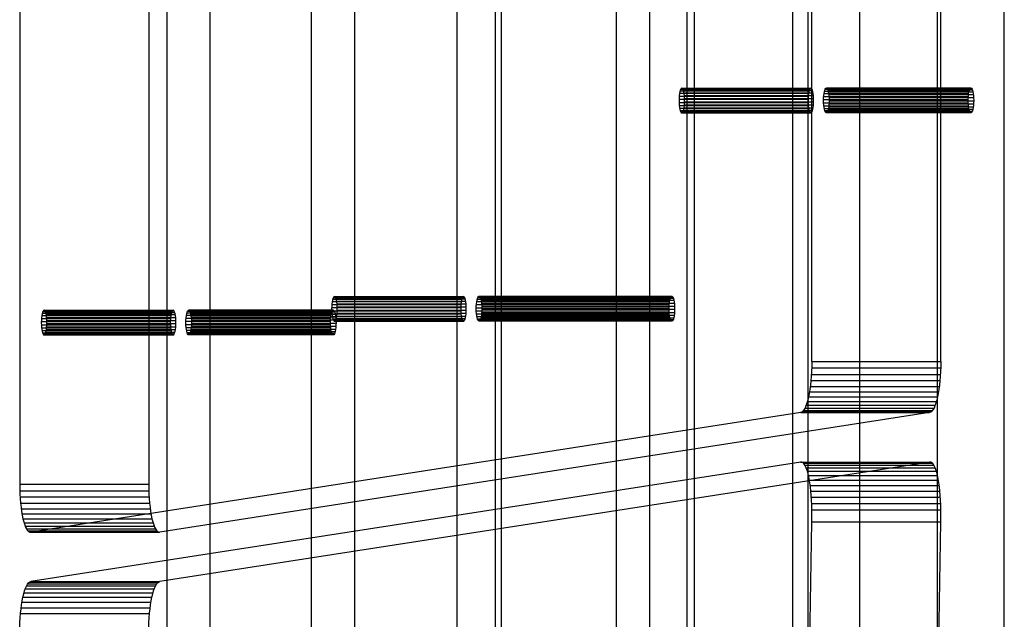
# Model space of a CAD drawing. Units: centimetres. Extents: x -72.8 to -7.1, y -88.3 to -40.1.
# Drawn here: x -27.4 to -14.8, y -70.9 to -63.2 of the extents above; entities that cross this region are included whole.
import ezdxf

# ---------------------------------------------------------------- set-up
doc = ezdxf.new("R2010")
doc.units = ezdxf.units.CM
doc.header["$MEASUREMENT"] = 0
for name, color, linetype in [('Component#22_0', 7, 'Continuous'), ('Component#24_0', 7, 'Continuous'), ('Component#27_0', 7, 'Continuous'), ('Component#32_0', 7, 'Continuous'), ('Component#41_0', 7, 'Continuous'), ('Component#42_0', 7, 'Continuous')]:
    doc.layers.add(name, color=color, linetype=linetype)

# ---------------------------------------------------------------- blocks, each defined once
blk = doc.blocks.new('Component#22')
at = {"layer": 'Component#22_0'}
for p, q in [((2.475, 52.07, 0.286), (2.475, 6.35, 0.286)), ((2.475, 52.07, 0.286), (2.475, 6.35, 0.286)), ((3.046, 52.07, 2.761), (3.046, 6.35, 2.761)), ((3.046, 52.07, 2.761), (3.046, 6.35, 2.761)), ((0, 50.8, 0.857), (0, 7.62, 0.857)), ((0, 50.8, 0.857), (0, 7.62, 0.857)), ((0.571, 50.8, 3.332), (0.571, 7.62, 3.332)), ((0.571, 50.8, 3.332), (0.571, 7.62, 3.332)), ((2.754, 26.685, 1.493), (0.279, 26.685, 2.064)), ((2.754, 26.685, 1.493), (0.279, 26.685, 2.064)), ((2.763, 26.687, 1.533), (0.288, 26.687, 2.104)), ((2.763, 26.687, 1.533), (0.288, 26.687, 2.104)), ((2.772, 26.679, 1.573), (0.297, 26.679, 2.144)), ((2.772, 26.679, 1.573), (0.297, 26.679, 2.144)), ((2.727, 26.58, 1.377), (0.252, 26.58, 1.948)), ((2.727, 26.58, 1.377), (0.252, 26.58, 1.948)), ((2.731, 26.617, 1.394), (0.256, 26.617, 1.966)), ((2.731, 26.617, 1.394), (0.256, 26.617, 1.966)), ((2.737, 26.648, 1.421), (0.262, 26.648, 1.992)), ((2.737, 26.648, 1.421), (0.262, 26.648, 1.992)), ((2.745, 26.671, 1.455), (0.27, 26.671, 2.026)), ((2.745, 26.671, 1.455), (0.27, 26.671, 2.026)), ((2.78, 26.661, 1.609), (0.305, 26.661, 2.18)), ((2.78, 26.661, 1.609), (0.305, 26.661, 2.18)), ((2.787, 26.634, 1.639), (0.313, 26.634, 2.211)), ((2.787, 26.634, 1.639), (0.313, 26.634, 2.211)), ((2.793, 26.599, 1.662), (0.318, 26.599, 2.233)), ((2.793, 26.599, 1.662), (0.318, 26.599, 2.233)), ((2.796, 26.56, 1.675), (0.321, 26.56, 2.246)), ((2.796, 26.56, 1.675), (0.321, 26.56, 2.246)), ((2.725, 26.539, 1.369), (0.25, 26.539, 1.94)), ((2.725, 26.539, 1.369), (0.25, 26.539, 1.94)), ((2.726, 26.498, 1.371), (0.251, 26.498, 1.943)), ((2.726, 26.498, 1.371), (0.251, 26.498, 1.943)), ((2.729, 26.459, 1.384), (0.254, 26.459, 1.956)), ((2.729, 26.459, 1.384), (0.254, 26.459, 1.956)), ((2.734, 26.424, 1.407), (0.259, 26.424, 1.978)), ((2.734, 26.424, 1.407), (0.259, 26.424, 1.978)), ((2.79, 26.441, 1.652), (0.315, 26.441, 2.223)), ((2.79, 26.441, 1.652), (0.315, 26.441, 2.223)), ((2.794, 26.478, 1.67), (0.32, 26.478, 2.241)), ((2.794, 26.478, 1.67), (0.32, 26.478, 2.241)), ((2.796, 26.519, 1.678), (0.321, 26.519, 2.249)), ((2.796, 26.519, 1.678), (0.321, 26.519, 2.249)), ((2.741, 26.397, 1.437), (0.266, 26.397, 2.009)), ((2.741, 26.397, 1.437), (0.266, 26.397, 2.009)), ((2.749, 26.379, 1.474), (0.274, 26.379, 2.045)), ((2.749, 26.379, 1.474), (0.274, 26.379, 2.045)), ((2.758, 26.371, 1.513), (0.283, 26.371, 2.085)), ((2.758, 26.371, 1.513), (0.283, 26.371, 2.085)), ((2.768, 26.373, 1.554), (0.293, 26.373, 2.125)), ((2.768, 26.373, 1.554), (0.293, 26.373, 2.125)), ((2.776, 26.387, 1.592), (0.302, 26.387, 2.163)), ((2.776, 26.387, 1.592), (0.302, 26.387, 2.163)), ((2.784, 26.41, 1.625), (0.309, 26.41, 2.197)), ((2.784, 26.41, 1.625), (0.309, 26.41, 2.197))]:
    blk.add_line(p, q, dxfattribs=at)
at = {"layer": 'Component#22_0', "extrusion": (-0.97437, -2.09971e-14, 0.224951)}
for centre in [(-26.529, 2.105, 0.193), (-26.529, 2.105, 0.193), (-26.529, 2.105, 0.193), (-26.529, 2.105, 0.193), (-26.529, 2.105, 0.193), (-26.529, 2.105, 0.193), (-26.529, 2.105, 0.193), (-26.529, 2.105, 0.193), (-26.529, 2.105, 0.193), (-26.529, 2.105, 0.193), (-26.529, 2.105, 0.193), (-26.529, 2.105, 0.193), (-26.529, 2.105, 0.193), (-26.529, 2.105, 0.193), (-26.529, 2.105, 0.193), (-26.529, 2.105, 0.193), (-26.529, 2.105, 0.193), (-26.529, 2.105, 0.193), (-26.529, 2.105, 0.193), (-26.529, 2.105, 0.193), (-26.529, 2.105, 0.193), (-26.529, 2.105, 0.193), (-26.529, 2.105, 0.193), (-26.529, 2.105, 0.193), (-26.529, 2.105, 0.193), (-26.529, 2.105, -2.347), (-26.529, 2.105, -2.347), (-26.529, 2.105, -2.347), (-26.529, 2.105, -2.347), (-26.529, 2.105, -2.347), (-26.529, 2.105, -2.347), (-26.529, 2.105, -2.347), (-26.529, 2.105, -2.347), (-26.529, 2.105, -2.347), (-26.529, 2.105, -2.347), (-26.529, 2.105, -2.347), (-26.529, 2.105, -2.347), (-26.529, 2.105, -2.347), (-26.529, 2.105, -2.347), (-26.529, 2.105, -2.347), (-26.529, 2.105, -2.347), (-26.529, 2.105, -2.347), (-26.529, 2.105, -2.347), (-26.529, 2.105, -2.347), (-26.529, 2.105, -2.347), (-26.529, 2.105, -2.347), (-26.529, 2.105, -2.347), (-26.529, 2.105, -2.347), (-26.529, 2.105, -2.347), (-26.529, 2.105, -2.347)]:
    blk.add_circle(centre, 0.159, dxfattribs=at)
blk = doc.blocks.new('Component#27')
at = {"layer": 'Component#27_0'}
for p, q in [((0, 5.874, 0.635), (0, 44.926, 0.635)), ((0, 5.874, 3.102), (0, 44.926, 3.102)), ((0, 5.874, 0.635), (0, 44.926, 0.635)), ((0, 5.874, 3.102), (0, 44.926, 3.102)), ((1.905, 5.874, 3.102), (1.905, 44.926, 3.102)), ((1.905, 5.874, 0.635), (1.905, 44.926, 0.635)), ((1.905, 5.874, 0.635), (1.905, 44.926, 0.635)), ((1.905, 5.874, 3.102), (1.905, 44.926, 3.102)), ((1.905, 22.701, 1.88), (0, 22.701, 1.88)), ((1.905, 22.701, 1.88), (0, 22.701, 1.88)), ((1.905, 22.698, 1.839), (0, 22.698, 1.839)), ((1.905, 22.698, 1.839), (0, 22.698, 1.839)), ((1.905, 22.692, 1.921), (0, 22.692, 1.921)), ((1.905, 22.692, 1.921), (0, 22.692, 1.921)), ((1.905, 22.685, 1.8), (0, 22.685, 1.8)), ((1.905, 22.685, 1.8), (0, 22.685, 1.8)), ((1.905, 22.674, 1.958), (0, 22.674, 1.958)), ((1.905, 22.674, 1.958), (0, 22.674, 1.958)), ((1.905, 22.663, 1.765), (0, 22.663, 1.765)), ((1.905, 22.663, 1.765), (0, 22.663, 1.765)), ((1.905, 22.646, 1.989), (0, 22.646, 1.989)), ((1.905, 22.646, 1.989), (0, 22.646, 1.989)), ((1.905, 22.632, 1.737), (0, 22.632, 1.737)), ((1.905, 22.632, 1.737), (0, 22.632, 1.737)), ((1.905, 22.612, 2.012), (0, 22.612, 2.012)), ((1.905, 22.612, 2.012), (0, 22.612, 2.012)), ((1.905, 22.595, 1.719), (0, 22.595, 1.719)), ((1.905, 22.595, 1.719), (0, 22.595, 1.719)), ((1.905, 22.572, 2.025), (0, 22.572, 2.025)), ((1.905, 22.572, 2.025), (0, 22.572, 2.025)), ((1.905, 22.554, 1.71), (0, 22.554, 1.71)), ((1.905, 22.554, 1.71), (0, 22.554, 1.71)), ((1.905, 22.531, 2.027), (0, 22.531, 2.027)), ((1.905, 22.531, 2.027), (0, 22.531, 2.027)), ((1.905, 22.513, 1.713), (0, 22.513, 1.713)), ((1.905, 22.513, 1.713), (0, 22.513, 1.713)), ((1.905, 22.49, 2.018), (0, 22.49, 2.018)), ((1.905, 22.49, 2.018), (0, 22.49, 2.018)), ((1.905, 22.473, 1.726), (0, 22.473, 1.726)), ((1.905, 22.473, 1.726), (0, 22.473, 1.726)), ((1.905, 22.453, 2), (0, 22.453, 2)), ((1.905, 22.453, 2), (0, 22.453, 2)), ((1.905, 22.439, 1.748), (0, 22.439, 1.748)), ((1.905, 22.439, 1.748), (0, 22.439, 1.748)), ((1.905, 22.422, 1.972), (0, 22.422, 1.972)), ((1.905, 22.422, 1.972), (0, 22.422, 1.972)), ((1.905, 22.411, 1.779), (0, 22.411, 1.779)), ((1.905, 22.411, 1.779), (0, 22.411, 1.779)), ((1.905, 22.4, 1.938), (0, 22.4, 1.938)), ((1.905, 22.4, 1.938), (0, 22.4, 1.938)), ((1.905, 22.393, 1.816), (0, 22.393, 1.816)), ((1.905, 22.393, 1.816), (0, 22.393, 1.816)), ((1.905, 22.387, 1.898), (0, 22.387, 1.898)), ((1.905, 22.387, 1.898), (0, 22.387, 1.898)), ((1.905, 22.384, 1.857), (0, 22.384, 1.857)), ((1.905, 22.384, 1.857), (0, 22.384, 1.857))]:
    blk.add_line(p, q, dxfattribs=at)
at = {"layer": 'Component#27_0', "extrusion": (-1, 4.1318e-15, 4.38789e-15)}
for centre in [(-22.542, 1.869), (-22.542, 1.869), (-22.542, 1.869), (-22.542, 1.869), (-22.542, 1.869), (-22.542, 1.869), (-22.542, 1.869), (-22.542, 1.869), (-22.542, 1.869), (-22.542, 1.869), (-22.542, 1.869), (-22.542, 1.869), (-22.542, 1.869), (-22.542, 1.869), (-22.542, 1.869), (-22.542, 1.869), (-22.542, 1.869), (-22.542, 1.869), (-22.542, 1.869), (-22.542, 1.869), (-22.542, 1.869), (-22.542, 1.869), (-22.542, 1.869), (-22.542, 1.869), (-22.542, 1.869), (-22.542, 1.869, -1.905), (-22.542, 1.869, -1.905), (-22.542, 1.869, -1.905), (-22.542, 1.869, -1.905), (-22.542, 1.869, -1.905), (-22.542, 1.869, -1.905), (-22.542, 1.869, -1.905), (-22.542, 1.869, -1.905), (-22.542, 1.869, -1.905), (-22.542, 1.869, -1.905), (-22.542, 1.869, -1.905), (-22.542, 1.869, -1.905), (-22.542, 1.869, -1.905), (-22.542, 1.869, -1.905), (-22.542, 1.869, -1.905), (-22.542, 1.869, -1.905), (-22.542, 1.869, -1.905), (-22.542, 1.869, -1.905), (-22.542, 1.869, -1.905), (-22.542, 1.869, -1.905), (-22.542, 1.869, -1.905), (-22.542, 1.869, -1.905), (-22.542, 1.869, -1.905), (-22.542, 1.869, -1.905), (-22.542, 1.869, -1.905)]:
    blk.add_circle(centre, 0.159, dxfattribs=at)
blk = doc.blocks.new('Component#24')
at = {"layer": 'Component#24_0'}
for p, q in [((0, 0.623, 3.81), (0, 43.628, 3.81)), ((0, 0.623, 3.81), (0, 43.628, 3.81)), ((0, 0.635), (0, 43.628)), ((0, 0.635), (0, 43.628)), ((1.905, 0.623, 3.81), (1.905, 43.628, 3.81)), ((1.905, 0.635), (1.905, 43.628)), ((1.905, 0.635), (1.905, 43.628)), ((1.905, 0.623, 3.81), (1.905, 43.628, 3.81)), ((1.905, 22.284, 1.913), (0, 22.284, 1.913)), ((1.905, 22.284, 1.913), (0, 22.284, 1.913)), ((1.905, 22.281, 1.872), (0, 22.281, 1.872)), ((1.905, 22.281, 1.872), (0, 22.281, 1.872)), ((1.905, 22.277, 1.954), (0, 22.277, 1.954)), ((1.905, 22.277, 1.954), (0, 22.277, 1.954)), ((1.905, 22.267, 1.832), (0, 22.267, 1.832)), ((1.905, 22.267, 1.832), (0, 22.267, 1.832)), ((1.905, 22.259, 1.991), (0, 22.259, 1.991)), ((1.905, 22.259, 1.991), (0, 22.259, 1.991)), ((1.905, 22.243, 1.798), (0, 22.243, 1.798)), ((1.905, 22.243, 1.798), (0, 22.243, 1.798)), ((1.905, 22.232, 2.023), (0, 22.232, 2.023)), ((1.905, 22.232, 2.023), (0, 22.232, 2.023)), ((1.905, 22.212, 1.772), (0, 22.212, 1.772)), ((1.905, 22.212, 1.772), (0, 22.212, 1.772)), ((1.905, 22.198, 2.046), (0, 22.198, 2.046)), ((1.905, 22.198, 2.046), (0, 22.198, 2.046)), ((1.905, 22.174, 1.754), (0, 22.174, 1.754)), ((1.905, 22.174, 1.754), (0, 22.174, 1.754)), ((1.905, 22.159, 2.06), (0, 22.159, 2.06)), ((1.905, 22.159, 2.06), (0, 22.159, 2.06)), ((1.905, 22.133, 1.746), (0, 22.133, 1.746)), ((1.905, 22.133, 1.746), (0, 22.133, 1.746)), ((1.905, 22.118, 2.064), (0, 22.118, 2.064)), ((1.905, 22.118, 2.064), (0, 22.118, 2.064)), ((1.905, 22.092, 1.75), (0, 22.092, 1.75)), ((1.905, 22.092, 1.75), (0, 22.092, 1.75)), ((1.905, 22.077, 2.056), (0, 22.077, 2.056)), ((1.905, 22.077, 2.056), (0, 22.077, 2.056)), ((1.905, 22.053, 1.764), (0, 22.053, 1.764)), ((1.905, 22.053, 1.764), (0, 22.053, 1.764)), ((1.905, 22.04, 2.038), (0, 22.04, 2.038)), ((1.905, 22.04, 2.038), (0, 22.04, 2.038)), ((1.905, 22.019, 1.787), (0, 22.019, 1.787)), ((1.905, 22.019, 1.787), (0, 22.019, 1.787)), ((1.905, 22.008, 2.012), (0, 22.008, 2.012)), ((1.905, 22.008, 2.012), (0, 22.008, 2.012)), ((1.905, 21.992, 1.819), (0, 21.992, 1.819)), ((1.905, 21.992, 1.819), (0, 21.992, 1.819)), ((1.905, 21.984, 1.978), (0, 21.984, 1.978)), ((1.905, 21.984, 1.978), (0, 21.984, 1.978)), ((1.905, 21.974, 1.856), (0, 21.974, 1.856)), ((1.905, 21.974, 1.856), (0, 21.974, 1.856)), ((1.905, 21.97, 1.938), (0, 21.97, 1.938)), ((1.905, 21.97, 1.938), (0, 21.97, 1.938)), ((1.905, 21.967, 1.897), (0, 21.967, 1.897)), ((1.905, 21.967, 1.897), (0, 21.967, 1.897))]:
    blk.add_line(p, q, dxfattribs=at)
at = {"layer": 'Component#24_0', "extrusion": (-1, 2.11823e-13, 6.79694e-14)}
blk.add_circle((-22.126, 1.905), 0.159, dxfattribs=at)
blk.add_circle((-22.126, 1.905), 0.159, dxfattribs=at)
blk.add_circle((-22.126, 1.905), 0.159, dxfattribs=at)
blk.add_circle((-22.126, 1.905), 0.159, dxfattribs=at)
blk.add_circle((-22.126, 1.905), 0.159, dxfattribs=at)
blk.add_circle((-22.126, 1.905), 0.159, dxfattribs=at)
blk.add_circle((-22.126, 1.905), 0.159, dxfattribs=at)
blk.add_circle((-22.126, 1.905), 0.159, dxfattribs=at)
blk.add_circle((-22.126, 1.905), 0.159, dxfattribs=at)
blk.add_circle((-22.126, 1.905), 0.159, dxfattribs=at)
blk.add_circle((-22.126, 1.905), 0.159, dxfattribs=at)
blk.add_circle((-22.126, 1.905), 0.159, dxfattribs=at)
blk.add_circle((-22.126, 1.905), 0.159, dxfattribs=at)
blk.add_circle((-22.126, 1.905), 0.159, dxfattribs=at)
blk.add_circle((-22.126, 1.905), 0.159, dxfattribs=at)
blk.add_circle((-22.126, 1.905), 0.159, dxfattribs=at)
blk.add_circle((-22.126, 1.905), 0.159, dxfattribs=at)
blk.add_circle((-22.126, 1.905), 0.159, dxfattribs=at)
blk.add_circle((-22.126, 1.905), 0.159, dxfattribs=at)
blk.add_circle((-22.126, 1.905), 0.159, dxfattribs=at)
blk.add_circle((-22.126, 1.905), 0.159, dxfattribs=at)
blk.add_circle((-22.126, 1.905), 0.159, dxfattribs=at)
blk.add_circle((-22.126, 1.905), 0.159, dxfattribs=at)
blk.add_circle((-22.126, 1.905), 0.159, dxfattribs=at)
blk.add_circle((-22.126, 1.905), 0.159, dxfattribs=at)
at = {"layer": 'Component#24_0', "extrusion": (-1, 2.72904e-14, 8.6553e-15)}
blk.add_circle((-22.126, 1.905, -1.905), 0.159, dxfattribs=at)
blk.add_circle((-22.126, 1.905, -1.905), 0.159, dxfattribs=at)
blk.add_circle((-22.126, 1.905, -1.905), 0.159, dxfattribs=at)
blk.add_circle((-22.126, 1.905, -1.905), 0.159, dxfattribs=at)
blk.add_circle((-22.126, 1.905, -1.905), 0.159, dxfattribs=at)
blk.add_circle((-22.126, 1.905, -1.905), 0.159, dxfattribs=at)
blk.add_circle((-22.126, 1.905, -1.905), 0.159, dxfattribs=at)
blk.add_circle((-22.126, 1.905, -1.905), 0.159, dxfattribs=at)
blk.add_circle((-22.126, 1.905, -1.905), 0.159, dxfattribs=at)
blk.add_circle((-22.126, 1.905, -1.905), 0.159, dxfattribs=at)
blk.add_circle((-22.126, 1.905, -1.905), 0.159, dxfattribs=at)
blk.add_circle((-22.126, 1.905, -1.905), 0.159, dxfattribs=at)
blk.add_circle((-22.126, 1.905, -1.905), 0.159, dxfattribs=at)
blk.add_circle((-22.126, 1.905, -1.905), 0.159, dxfattribs=at)
blk.add_circle((-22.126, 1.905, -1.905), 0.159, dxfattribs=at)
blk.add_circle((-22.126, 1.905, -1.905), 0.159, dxfattribs=at)
blk.add_circle((-22.126, 1.905, -1.905), 0.159, dxfattribs=at)
blk.add_circle((-22.126, 1.905, -1.905), 0.159, dxfattribs=at)
blk.add_circle((-22.126, 1.905, -1.905), 0.159, dxfattribs=at)
blk.add_circle((-22.126, 1.905, -1.905), 0.159, dxfattribs=at)
blk.add_circle((-22.126, 1.905, -1.905), 0.159, dxfattribs=at)
blk.add_circle((-22.126, 1.905, -1.905), 0.159, dxfattribs=at)
blk.add_circle((-22.126, 1.905, -1.905), 0.159, dxfattribs=at)
blk.add_circle((-22.126, 1.905, -1.905), 0.159, dxfattribs=at)
blk.add_circle((-22.126, 1.905, -1.905), 0.159, dxfattribs=at)
blk = doc.blocks.new('Component#32')
at = {"layer": 'Component#32_0'}
for p, q in [((44.45, 4.017, 0.622), (0, 4.017, 0.622)), ((44.45, 4.017, 0.622), (0, 4.017, 0.622)), ((44.45, 2.463, 6.779), (0, 2.463, 6.779)), ((44.45, 2.463, 6.779), (0, 2.463, 6.779)), ((44.45, 1.554), (0, 1.554)), ((44.45, 1.554), (0, 1.554)), ((44.45, 0, 6.157), (0, 0, 6.157)), ((44.45, 0, 6.157), (0, 0, 6.157))]:
    blk.add_line(p, q, dxfattribs=at)
blk = doc.blocks.new('Component#41')
at = {"layer": 'Component#41_0'}
for p, q in [((10.027, 10.366, 43.812), (0.143, 8.832, 1.001)), ((10.027, 10.366, 43.812), (0.143, 8.832, 1.001)), ((11.683, 10.366, 43.43), (1.799, 8.832, 0.619)), ((11.683, 10.366, 43.43), (1.799, 8.832, 0.619)), ((10.027, 10.366, 43.812), (11.683, 10.366, 43.43)), ((10.027, 10.366, 43.812), (11.683, 10.366, 43.43)), ((10.045, 10.363, 43.892), (11.701, 10.363, 43.51)), ((10.045, 10.363, 43.892), (11.701, 10.363, 43.51)), ((10.063, 10.35, 43.971), (11.72, 10.35, 43.589)), ((10.063, 10.35, 43.971), (11.72, 10.35, 43.589)), ((10.081, 10.325, 44.048), (11.737, 10.325, 43.665)), ((10.081, 10.325, 44.048), (11.737, 10.325, 43.665)), ((10.098, 10.291, 44.12), (11.754, 10.291, 43.738)), ((10.098, 10.291, 44.12), (11.754, 10.291, 43.738)), ((10.113, 10.247, 44.188), (11.769, 10.247, 43.805)), ((10.113, 10.247, 44.188), (11.769, 10.247, 43.805)), ((10.127, 10.194, 44.249), (11.784, 10.194, 43.866)), ((10.127, 10.194, 44.249), (11.784, 10.194, 43.866)), ((10.14, 10.133, 44.302), (11.796, 10.133, 43.92)), ((10.14, 10.133, 44.302), (11.796, 10.133, 43.92)), ((10.15, 10.066, 44.348), (11.806, 10.066, 43.965)), ((10.15, 10.066, 44.348), (11.806, 10.066, 43.965)), ((10.159, 9.992, 44.384), (11.815, 9.992, 44.001)), ((10.159, 9.992, 44.384), (11.815, 9.992, 44.001)), ((10.165, 9.915, 44.41), (11.821, 9.915, 44.028)), ((10.165, 9.915, 44.41), (11.821, 9.915, 44.028)), ((10.168, 9.835, 44.426), (11.824, 9.835, 44.043)), ((10.168, 9.835, 44.426), (11.824, 9.835, 44.043)), ((10.169, 9.753, 44.431), (11.826, 9.753, 44.049)), ((10.169, 9.599, 44.431), (10.169, 9.753, 44.431)), ((10.169, 9.753, 44.431), (11.826, 9.753, 44.049)), ((10.169, 9.599, 44.431), (10.169, 9.753, 44.431)), ((11.826, 9.599, 44.049), (11.826, 9.753, 44.049)), ((11.826, 9.599, 44.049), (11.826, 9.753, 44.049)), ((10.034, 0.612, 43.845), (10.169, 9.599, 44.431)), ((10.034, 0.612, 43.845), (10.169, 9.599, 44.431)), ((10.169, 9.599, 44.431), (11.826, 9.599, 44.049)), ((10.169, 9.599, 44.431), (11.826, 9.599, 44.049)), ((11.69, 0.612, 43.463), (11.826, 9.599, 44.049)), ((11.69, 0.612, 43.463), (11.826, 9.599, 44.049)), ((0.071, 8.736, 0.69), (1.727, 8.736, 0.308)), ((0.071, 8.736, 0.69), (1.727, 8.736, 0.308)), ((0.088, 8.775, 0.763), (1.744, 8.775, 0.38)), ((0.088, 8.775, 0.763), (1.744, 8.775, 0.38)), ((0.106, 8.804, 0.84), (1.762, 8.804, 0.457)), ((0.106, 8.804, 0.84), (1.762, 8.804, 0.457)), ((0.124, 8.823, 0.919), (1.78, 8.823, 0.537)), ((0.124, 8.823, 0.919), (1.78, 8.823, 0.537)), ((0.143, 8.832, 1.001), (1.799, 8.832, 0.619)), ((0.143, 8.832, 1.001), (1.799, 8.832, 0.619)), ((0.042, 8.631, 0.562), (1.698, 8.631, 0.18)), ((0.042, 8.631, 0.562), (1.698, 8.631, 0.18)), ((0.056, 8.688, 0.623), (1.712, 8.688, 0.241)), ((0.056, 8.688, 0.623), (1.712, 8.688, 0.241)), ((0.019, 8.496, 0.465), (1.675, 8.496, 0.082)), ((0.019, 8.496, 0.465), (1.675, 8.496, 0.082)), ((0.029, 8.567, 0.509), (1.686, 8.567, 0.127)), ((0.029, 8.567, 0.509), (1.686, 8.567, 0.127)), ((0.011, 8.42, 0.429), (1.667, 8.42, 0.047)), ((0.011, 8.42, 0.429), (1.667, 8.42, 0.047))]:
    blk.add_line(p, q, dxfattribs=at)
at = {"layer": 'Component#41_0', "extrusion": (-0.97437, -6.2166e-12, 0.224951)}
for centre in [(-9.753, 44.966, 0.086), (-9.753, 44.966, 0.086), (-9.753, 44.966, 0.086), (-9.753, 44.966, 0.086), (-9.753, 44.966, 0.086), (-9.753, 44.966, 0.086), (-9.753, 44.966, 0.086), (-9.753, 44.966, 0.086), (-9.753, 44.966, 0.086), (-9.753, 44.966, 0.086), (-9.753, 44.966, 0.086), (-9.753, 44.966, 0.086), (-9.753, 44.966, 0.086), (-9.753, 44.966, -1.614), (-9.753, 44.966, -1.614), (-9.753, 44.966, -1.614), (-9.753, 44.966, -1.614), (-9.753, 44.966, -1.614), (-9.753, 44.966, -1.614), (-9.753, 44.966, -1.614), (-9.753, 44.966, -1.614), (-9.753, 44.966, -1.614), (-9.753, 44.966, -1.614), (-9.753, 44.966, -1.614), (-9.753, 44.966, -1.614), (-9.753, 44.966, -1.614)]:
    blk.add_arc(centre, 0.614, 90, 182, dxfattribs=at)
at = {"layer": 'Component#41_0', "extrusion": (0.97437, 1.0589e-13, -0.224951)}
for centre in [(8.174, 1.031, -0.086), (8.174, 1.031, -0.086), (8.174, 1.031, -0.086), (8.174, 1.031, -0.086), (8.174, 1.031, -0.086), (8.174, 1.031, -0.086), (8.174, 1.031, -0.086), (8.174, 1.031, -0.086), (8.174, 1.031, -0.086), (8.174, 1.031, -0.086), (8.174, 1.031, -0.086), (8.174, 1.031, -0.086), (8.174, 1.031, -0.086), (8.174, 1.031, 1.614), (8.174, 1.031, 1.614), (8.174, 1.031, 1.614), (8.174, 1.031, 1.614), (8.174, 1.031, 1.614), (8.174, 1.031, 1.614), (8.174, 1.031, 1.614), (8.174, 1.031, 1.614), (8.174, 1.031, 1.614), (8.174, 1.031, 1.614), (8.174, 1.031, 1.614), (8.174, 1.031, 1.614), (8.174, 1.031, 1.614)]:
    blk.add_arc(centre, 0.658, 270, 358, dxfattribs=at)
blk = doc.blocks.new('Component#42')
at = {"layer": 'Component#42_0'}
for p, q in [((0, 10.481, 0.382), (0, 0.613, 0.382)), ((0, 10.481, 0.382), (0, 0.613, 0.382)), ((1.656, 10.481), (1.656, 0.613)), ((1.656, 10.481), (1.656, 0.613)), ((10.169, 2.192, 44.431), (10.169, 8.903, 44.431)), ((10.169, 2.192, 44.431), (10.169, 8.903, 44.431)), ((11.826, 2.192, 44.049), (11.826, 8.903, 44.049)), ((11.826, 2.192, 44.049), (11.826, 8.903, 44.049)), ((8.495, 5.698, 37.177), (10.151, 5.698, 36.795)), ((8.495, 5.698, 37.177), (10.151, 5.698, 36.795)), ((8.504, 5.699, 37.218), (10.16, 5.699, 36.835)), ((8.504, 5.699, 37.218), (10.16, 5.699, 36.835)), ((8.513, 5.69, 37.257), (10.169, 5.69, 36.875)), ((8.513, 5.69, 37.257), (10.169, 5.69, 36.875)), ((8.467, 5.598, 37.058), (10.123, 5.598, 36.675)), ((8.467, 5.598, 37.058), (10.123, 5.598, 36.675)), ((8.472, 5.634, 37.077), (10.128, 5.634, 36.694)), ((8.472, 5.634, 37.077), (10.128, 5.634, 36.694)), ((8.478, 5.665, 37.104), (10.134, 5.665, 36.722)), ((8.478, 5.665, 37.104), (10.134, 5.665, 36.722)), ((8.486, 5.686, 37.139), (10.142, 5.686, 36.756)), ((8.486, 5.686, 37.139), (10.142, 5.686, 36.756)), ((8.521, 5.67, 37.293), (10.178, 5.67, 36.91)), ((8.521, 5.67, 37.293), (10.178, 5.67, 36.91)), ((8.528, 5.642, 37.322), (10.184, 5.642, 36.94)), ((8.528, 5.642, 37.322), (10.184, 5.642, 36.94)), ((8.533, 5.606, 37.343), (10.189, 5.606, 36.961)), ((8.533, 5.606, 37.343), (10.189, 5.606, 36.961)), ((8.536, 5.567, 37.355), (10.192, 5.567, 36.972)), ((8.536, 5.567, 37.355), (10.192, 5.567, 36.972)), ((8.465, 5.558, 37.048), (10.121, 5.558, 36.666)), ((8.465, 5.558, 37.048), (10.121, 5.558, 36.666)), ((8.465, 5.516, 37.049), (10.121, 5.516, 36.667)), ((8.465, 5.516, 37.049), (10.121, 5.516, 36.667)), ((8.468, 5.477, 37.061), (10.124, 5.477, 36.679)), ((8.468, 5.477, 37.061), (10.124, 5.477, 36.679)), ((8.473, 5.441, 37.082), (10.129, 5.441, 36.7)), ((8.473, 5.441, 37.082), (10.129, 5.441, 36.7)), ((8.529, 5.449, 37.327), (10.186, 5.449, 36.945)), ((8.529, 5.449, 37.327), (10.186, 5.449, 36.945)), ((8.534, 5.485, 37.347), (10.19, 5.485, 36.964)), ((8.534, 5.485, 37.347), (10.19, 5.485, 36.964)), ((8.536, 5.525, 37.356), (10.192, 5.525, 36.974)), ((8.536, 5.525, 37.356), (10.192, 5.525, 36.974)), ((8.48, 5.413, 37.112), (10.136, 5.413, 36.729)), ((8.48, 5.413, 37.112), (10.136, 5.413, 36.729)), ((8.488, 5.393, 37.147), (10.144, 5.393, 36.765)), ((8.488, 5.393, 37.147), (10.144, 5.393, 36.765)), ((8.497, 5.384, 37.186), (10.153, 5.384, 36.804)), ((8.497, 5.384, 37.186), (10.153, 5.384, 36.804)), ((8.506, 5.385, 37.227), (10.162, 5.385, 36.844)), ((8.506, 5.385, 37.227), (10.162, 5.385, 36.844)), ((8.515, 5.397, 37.265), (10.171, 5.397, 36.883)), ((8.515, 5.397, 37.265), (10.171, 5.397, 36.883)), ((8.523, 5.418, 37.3), (10.179, 5.418, 36.917)), ((8.523, 5.418, 37.3), (10.179, 5.418, 36.917)), ((4.008, 2.924, 17.742), (5.664, 2.924, 17.36)), ((4.008, 2.924, 17.742), (5.664, 2.924, 17.36)), ((4.012, 2.96, 17.761), (5.669, 2.96, 17.379)), ((4.012, 2.96, 17.761), (5.669, 2.96, 17.379)), ((4.019, 2.99, 17.789), (5.675, 2.99, 17.407)), ((4.019, 2.99, 17.789), (5.675, 2.99, 17.407)), ((4.027, 3.011, 17.824), (5.683, 3.011, 17.441)), ((4.027, 3.011, 17.824), (5.683, 3.011, 17.441)), ((4.036, 3.023, 17.862), (5.692, 3.023, 17.48)), ((4.036, 3.023, 17.862), (5.692, 3.023, 17.48)), ((4.045, 3.024, 17.903), (5.701, 3.024, 17.52)), ((4.045, 3.024, 17.903), (5.701, 3.024, 17.52)), ((4.054, 3.014, 17.942), (5.71, 3.014, 17.56)), ((4.054, 3.014, 17.942), (5.71, 3.014, 17.56)), ((4.062, 2.995, 17.978), (5.718, 2.995, 17.595)), ((4.062, 2.995, 17.978), (5.718, 2.995, 17.595)), ((4.069, 2.966, 18.007), (5.725, 2.966, 17.624)), ((4.069, 2.966, 18.007), (5.725, 2.966, 17.624)), ((4.074, 2.931, 18.028), (5.73, 2.931, 17.645)), ((4.074, 2.931, 18.028), (5.73, 2.931, 17.645)), ((0.29, 2.811, 1.639), (1.946, 2.811, 1.257)), ((0.29, 2.811, 1.639), (1.946, 2.811, 1.257)), ((0.298, 2.833, 1.673), (1.954, 2.833, 1.291)), ((0.298, 2.833, 1.673), (1.954, 2.833, 1.291)), ((0.307, 2.846, 1.712), (1.963, 2.846, 1.329)), ((0.307, 2.846, 1.712), (1.963, 2.846, 1.329)), ((0.316, 2.848, 1.752), (1.972, 2.848, 1.37)), ((0.316, 2.848, 1.752), (1.972, 2.848, 1.37)), ((0.325, 2.839, 1.791), (1.982, 2.839, 1.409)), ((0.325, 2.839, 1.791), (1.982, 2.839, 1.409)), ((0.334, 2.82, 1.827), (1.99, 2.82, 1.445)), ((0.334, 2.82, 1.827), (1.99, 2.82, 1.445)), ((0.34, 2.792, 1.857), (1.997, 2.792, 1.475)), ((0.34, 2.792, 1.857), (1.997, 2.792, 1.475)), ((4.006, 2.883, 17.733), (5.662, 2.883, 17.35)), ((4.006, 2.883, 17.733), (5.662, 2.883, 17.35)), ((4.006, 2.842, 17.734), (5.662, 2.842, 17.351)), ((4.006, 2.842, 17.734), (5.662, 2.842, 17.351)), ((4.008, 2.802, 17.745), (5.665, 2.802, 17.363)), ((4.008, 2.802, 17.745), (5.665, 2.802, 17.363)), ((4.074, 2.809, 18.031), (5.731, 2.809, 17.648)), ((4.074, 2.809, 18.031), (5.731, 2.809, 17.648)), ((4.076, 2.891, 18.039), (5.733, 2.891, 17.657)), ((4.076, 2.891, 18.039), (5.733, 2.891, 17.657)), ((4.077, 2.849, 18.04), (5.733, 2.849, 17.658)), ((4.077, 2.849, 18.04), (5.733, 2.849, 17.658)), ((0.278, 2.703, 1.585), (1.934, 2.703, 1.202)), ((0.278, 2.703, 1.585), (1.934, 2.703, 1.202)), ((0.278, 2.662, 1.587), (1.934, 2.662, 1.204)), ((0.278, 2.662, 1.587), (1.934, 2.662, 1.204)), ((0.28, 2.744, 1.593), (1.936, 2.744, 1.211)), ((0.28, 2.744, 1.593), (1.936, 2.744, 1.211)), ((0.284, 2.78, 1.612), (1.94, 2.78, 1.23)), ((0.284, 2.78, 1.612), (1.94, 2.78, 1.23)), ((0.346, 2.757, 1.879), (2.002, 2.757, 1.497)), ((0.346, 2.757, 1.879), (2.002, 2.757, 1.497)), ((0.348, 2.718, 1.891), (2.005, 2.718, 1.509)), ((0.348, 2.718, 1.891), (2.005, 2.718, 1.509)), ((0.349, 2.676, 1.893), (2.005, 2.676, 1.511)), ((0.349, 2.676, 1.893), (2.005, 2.676, 1.511)), ((4.013, 2.767, 17.766), (5.67, 2.767, 17.384)), ((4.013, 2.767, 17.766), (5.67, 2.767, 17.384)), ((4.02, 2.738, 17.795), (5.676, 2.738, 17.413)), ((4.02, 2.738, 17.795), (5.676, 2.738, 17.413)), ((4.028, 2.718, 17.831), (5.684, 2.718, 17.448)), ((4.028, 2.718, 17.831), (5.684, 2.718, 17.448)), ((4.037, 2.708, 17.87), (5.694, 2.708, 17.488)), ((4.037, 2.708, 17.87), (5.694, 2.708, 17.488)), ((4.047, 2.709, 17.91), (5.703, 2.709, 17.528)), ((4.047, 2.709, 17.91), (5.703, 2.709, 17.528)), ((4.056, 2.721, 17.949), (5.712, 2.721, 17.567)), ((4.056, 2.721, 17.949), (5.712, 2.721, 17.567)), ((4.064, 2.743, 17.983), (5.72, 2.743, 17.601)), ((4.064, 2.743, 17.983), (5.72, 2.743, 17.601)), ((4.07, 2.773, 18.011), (5.726, 2.773, 17.629)), ((4.07, 2.773, 18.011), (5.726, 2.773, 17.629)), ((0.281, 2.622, 1.599), (1.937, 2.622, 1.217)), ((0.281, 2.622, 1.599), (1.937, 2.622, 1.217)), ((0.286, 2.587, 1.621), (1.942, 2.587, 1.238)), ((0.286, 2.587, 1.621), (1.942, 2.587, 1.238)), ((0.293, 2.559, 1.651), (1.949, 2.559, 1.268)), ((0.293, 2.559, 1.651), (1.949, 2.559, 1.268)), ((0.301, 2.54, 1.687), (1.957, 2.54, 1.304)), ((0.301, 2.54, 1.687), (1.957, 2.54, 1.304)), ((0.31, 2.532, 1.726), (1.966, 2.532, 1.344)), ((0.31, 2.532, 1.726), (1.966, 2.532, 1.344)), ((0.32, 2.534, 1.766), (1.976, 2.534, 1.384)), ((0.32, 2.534, 1.766), (1.976, 2.534, 1.384)), ((0.328, 2.546, 1.805), (1.985, 2.546, 1.422)), ((0.328, 2.546, 1.805), (1.985, 2.546, 1.422)), ((0.336, 2.568, 1.839), (1.992, 2.568, 1.456)), ((0.336, 2.568, 1.839), (1.992, 2.568, 1.456)), ((0.343, 2.599, 1.866), (1.999, 2.599, 1.484)), ((0.343, 2.599, 1.866), (1.999, 2.599, 1.484)), ((0.347, 2.636, 1.884), (2.003, 2.636, 1.502)), ((0.347, 2.636, 1.884), (2.003, 2.636, 1.502)), ((10.169, 2.192, 44.431), (11.826, 2.192, 44.049)), ((10.169, 2.192, 44.431), (11.826, 2.192, 44.049)), ((10.165, 2.025, 44.41), (11.821, 2.025, 44.028)), ((10.165, 2.025, 44.41), (11.821, 2.025, 44.028)), ((10.168, 2.108, 44.426), (11.825, 2.108, 44.044)), ((10.168, 2.108, 44.426), (11.825, 2.108, 44.044)), ((10.159, 1.945, 44.385), (11.815, 1.945, 44.002)), ((10.159, 1.945, 44.385), (11.815, 1.945, 44.002)), ((10.14, 1.799, 44.304), (11.796, 1.799, 43.922)), ((10.14, 1.799, 44.304), (11.796, 1.799, 43.922)), ((10.15, 1.87, 44.349), (11.807, 1.87, 43.967)), ((10.15, 1.87, 44.349), (11.807, 1.87, 43.967)), ((10.114, 1.678, 44.191), (11.77, 1.678, 43.808)), ((10.114, 1.678, 44.191), (11.77, 1.678, 43.808)), ((10.128, 1.735, 44.251), (11.784, 1.735, 43.869)), ((10.128, 1.735, 44.251), (11.784, 1.735, 43.869)), ((10.027, 1.534, 43.812), (0.143, 0, 1.001)), ((10.027, 1.534, 43.812), (0.143, 0, 1.001)), ((11.683, 1.534, 43.43), (1.799, 0, 0.619)), ((11.683, 1.534, 43.43), (1.799, 0, 0.619)), ((10.027, 1.534, 43.812), (11.683, 1.534, 43.43)), ((10.027, 1.534, 43.812), (11.683, 1.534, 43.43)), ((10.045, 1.543, 43.894), (11.702, 1.543, 43.512)), ((10.045, 1.543, 43.894), (11.702, 1.543, 43.512)), ((10.064, 1.562, 43.974), (11.72, 1.562, 43.592)), ((10.064, 1.562, 43.974), (11.72, 1.562, 43.592)), ((10.082, 1.591, 44.051), (11.738, 1.591, 43.668)), ((10.082, 1.591, 44.051), (11.738, 1.591, 43.668)), ((10.098, 1.63, 44.123), (11.755, 1.63, 43.741)), ((10.098, 1.63, 44.123), (11.755, 1.63, 43.741)), ((0, 0.613, 0.382), (1.656, 0.613)), ((0, 0.613, 0.382), (1.656, 0.613)), ((0.001, 0.531, 0.388), (1.657, 0.531, 0.005)), ((0.001, 0.531, 0.388), (1.657, 0.531, 0.005)), ((0.005, 0.451, 0.404), (1.661, 0.451, 0.021)), ((0.005, 0.451, 0.404), (1.661, 0.451, 0.021)), ((0.011, 0.373, 0.43), (1.667, 0.373, 0.048)), ((0.011, 0.373, 0.43), (1.667, 0.373, 0.048)), ((0.019, 0.3, 0.466), (1.676, 0.3, 0.084)), ((0.019, 0.3, 0.466), (1.676, 0.3, 0.084)), ((0.03, 0.233, 0.511), (1.686, 0.233, 0.129)), ((0.03, 0.233, 0.511), (1.686, 0.233, 0.129)), ((0.042, 0.172, 0.565), (1.698, 0.172, 0.183)), ((0.042, 0.172, 0.565), (1.698, 0.172, 0.183)), ((0.056, 0.119, 0.626), (1.712, 0.119, 0.244)), ((0.056, 0.119, 0.626), (1.712, 0.119, 0.244)), ((0.072, 0.075, 0.693), (1.728, 0.075, 0.311)), ((0.072, 0.075, 0.693), (1.728, 0.075, 0.311)), ((0.089, 0.04, 0.766), (1.745, 0.04, 0.384)), ((0.089, 0.04, 0.766), (1.745, 0.04, 0.384)), ((0.106, 0.016, 0.842), (1.762, 0.016, 0.46)), ((0.106, 0.016, 0.842), (1.762, 0.016, 0.46)), ((0.124, 0.003, 0.921), (1.781, 0.003, 0.539)), ((0.124, 0.003, 0.921), (1.781, 0.003, 0.539)), ((0.143, 0, 1.001), (1.799, 0, 0.619)), ((0.143, 0, 1.001), (1.799, 0, 0.619))]:
    blk.add_line(p, q, dxfattribs=at)
at = {"layer": 'Component#42_0', "extrusion": (0.97437, 1.38263e-12, -0.224951)}
for centre in [(5.541, 38.161, -0.086), (5.541, 38.161, -0.086), (5.541, 38.161, -0.086), (5.541, 38.161, -0.086), (5.541, 38.161, -0.086), (5.541, 38.161, -0.086), (5.541, 38.161, -0.086), (5.541, 38.161, -0.086), (5.541, 38.161, -0.086), (5.541, 38.161, -0.086), (5.541, 38.161, -0.086), (5.541, 38.161, -0.086), (5.541, 38.161, -0.086), (5.541, 38.161, -0.086), (5.541, 38.161, -0.086), (5.541, 38.161, -0.086), (5.541, 38.161, -0.086), (5.541, 38.161, -0.086), (5.541, 38.161, -0.086), (5.541, 38.161, -0.086), (5.541, 38.161, -0.086), (5.541, 38.161, -0.086), (5.541, 38.161, -0.086), (5.541, 38.161, -0.086), (5.541, 38.161, -0.086), (5.541, 38.161, 1.614), (5.541, 38.161, 1.614), (5.541, 38.161, 1.614), (5.541, 38.161, 1.614), (5.541, 38.161, 1.614), (5.541, 38.161, 1.614), (5.541, 38.161, 1.614), (5.541, 38.161, 1.614), (5.541, 38.161, 1.614), (5.541, 38.161, 1.614), (5.541, 38.161, 1.614), (5.541, 38.161, 1.614), (5.541, 38.161, 1.614), (5.541, 38.161, 1.614), (5.541, 38.161, 1.614), (5.541, 38.161, 1.614), (5.541, 38.161, 1.614), (5.541, 38.161, 1.614), (5.541, 38.161, 1.614), (5.541, 38.161, 1.614), (5.541, 38.161, 1.614), (5.541, 38.161, 1.614), (5.541, 38.161, 1.614), (5.541, 38.161, 1.614), (5.541, 38.161, 1.614)]:
    blk.add_circle(centre, 0.159, dxfattribs=at)
at = {"layer": 'Component#42_0', "extrusion": (0.97437, 1.38393e-12, -0.224951)}
for centre in [(2.866, 18.337, -0.086), (2.866, 18.337, -0.086), (2.866, 18.337, -0.086), (2.866, 18.337, -0.086), (2.866, 18.337, -0.086), (2.866, 18.337, -0.086), (2.866, 18.337, -0.086), (2.866, 18.337, -0.086), (2.866, 18.337, -0.086), (2.866, 18.337, -0.086), (2.866, 18.337, -0.086), (2.866, 18.337, -0.086), (2.866, 18.337, -0.086), (2.866, 18.337, -0.086), (2.866, 18.337, -0.086), (2.866, 18.337, -0.086), (2.866, 18.337, -0.086), (2.866, 18.337, -0.086), (2.866, 18.337, -0.086), (2.866, 18.337, -0.086), (2.866, 18.337, -0.086), (2.866, 18.337, -0.086), (2.866, 18.337, -0.086), (2.866, 18.337, -0.086), (2.866, 18.337, -0.086), (2.866, 18.337, 1.614), (2.866, 18.337, 1.614), (2.866, 18.337, 1.614), (2.866, 18.337, 1.614), (2.866, 18.337, 1.614), (2.866, 18.337, 1.614), (2.866, 18.337, 1.614), (2.866, 18.337, 1.614), (2.866, 18.337, 1.614), (2.866, 18.337, 1.614), (2.866, 18.337, 1.614), (2.866, 18.337, 1.614), (2.866, 18.337, 1.614), (2.866, 18.337, 1.614), (2.866, 18.337, 1.614), (2.866, 18.337, 1.614), (2.866, 18.337, 1.614), (2.866, 18.337, 1.614), (2.866, 18.337, 1.614), (2.866, 18.337, 1.614), (2.866, 18.337, 1.614), (2.866, 18.337, 1.614), (2.866, 18.337, 1.614), (2.866, 18.337, 1.614), (2.866, 18.337, 1.614)]:
    blk.add_circle(centre, 0.159, dxfattribs=at)
at = {"layer": 'Component#42_0', "extrusion": (0.97437, 1.37511e-12, -0.224951)}
for centre in [(2.69, 1.765, -0.086), (2.69, 1.765, -0.086), (2.69, 1.765, -0.086), (2.69, 1.765, -0.086), (2.69, 1.765, -0.086), (2.69, 1.765, -0.086), (2.69, 1.765, -0.086), (2.69, 1.765, -0.086), (2.69, 1.765, -0.086), (2.69, 1.765, -0.086), (2.69, 1.765, -0.086), (2.69, 1.765, -0.086), (2.69, 1.765, -0.086), (2.69, 1.765, -0.086), (2.69, 1.765, -0.086), (2.69, 1.765, -0.086), (2.69, 1.765, -0.086), (2.69, 1.765, -0.086), (2.69, 1.765, -0.086), (2.69, 1.765, -0.086), (2.69, 1.765, -0.086), (2.69, 1.765, -0.086), (2.69, 1.765, -0.086), (2.69, 1.765, -0.086), (2.69, 1.765, -0.086), (2.69, 1.765, 1.614), (2.69, 1.765, 1.614), (2.69, 1.765, 1.614), (2.69, 1.765, 1.614), (2.69, 1.765, 1.614), (2.69, 1.765, 1.614), (2.69, 1.765, 1.614), (2.69, 1.765, 1.614), (2.69, 1.765, 1.614), (2.69, 1.765, 1.614), (2.69, 1.765, 1.614), (2.69, 1.765, 1.614), (2.69, 1.765, 1.614), (2.69, 1.765, 1.614), (2.69, 1.765, 1.614), (2.69, 1.765, 1.614), (2.69, 1.765, 1.614), (2.69, 1.765, 1.614), (2.69, 1.765, 1.614), (2.69, 1.765, 1.614), (2.69, 1.765, 1.614), (2.69, 1.765, 1.614), (2.69, 1.765, 1.614), (2.69, 1.765, 1.614), (2.69, 1.765, 1.614)]:
    blk.add_circle(centre, 0.159, dxfattribs=at)
at = {"layer": 'Component#42_0', "extrusion": (0.97437, -3.93265e-13, -0.224951)}
for centre in [(2.192, 44.922, -0.086), (2.192, 44.922, -0.086), (2.192, 44.922, -0.086), (2.192, 44.922, -0.086), (2.192, 44.922, -0.086), (2.192, 44.922, -0.086), (2.192, 44.922, -0.086), (2.192, 44.922, -0.086), (2.192, 44.922, -0.086), (2.192, 44.922, -0.086), (2.192, 44.922, -0.086), (2.192, 44.922, -0.086), (2.192, 44.922, -0.086), (2.192, 44.922, 1.614), (2.192, 44.922, 1.614), (2.192, 44.922, 1.614), (2.192, 44.922, 1.614), (2.192, 44.922, 1.614), (2.192, 44.922, 1.614), (2.192, 44.922, 1.614), (2.192, 44.922, 1.614), (2.192, 44.922, 1.614), (2.192, 44.922, 1.614), (2.192, 44.922, 1.614), (2.192, 44.922, 1.614), (2.192, 44.922, 1.614)]:
    blk.add_arc(centre, 0.658, 90, 178, dxfattribs=at)
at = {"layer": 'Component#42_0', "extrusion": (-0.97437, -2.26002e-12, 0.224951)}
for centre in [(-0.613, 0.986, 0.086), (-0.613, 0.986, 0.086), (-0.613, 0.986, 0.086), (-0.613, 0.986, 0.086), (-0.613, 0.986, 0.086), (-0.613, 0.986, 0.086), (-0.613, 0.986, 0.086), (-0.613, 0.986, 0.086), (-0.613, 0.986, 0.086), (-0.613, 0.986, 0.086), (-0.613, 0.986, 0.086), (-0.613, 0.986, 0.086), (-0.613, 0.986, 0.086), (-0.613, 0.986, -1.614), (-0.613, 0.986, -1.614), (-0.613, 0.986, -1.614), (-0.613, 0.986, -1.614), (-0.613, 0.986, -1.614), (-0.613, 0.986, -1.614), (-0.613, 0.986, -1.614), (-0.613, 0.986, -1.614), (-0.613, 0.986, -1.614), (-0.613, 0.986, -1.614), (-0.613, 0.986, -1.614), (-0.613, 0.986, -1.614), (-0.613, 0.986, -1.614)]:
    blk.add_arc(centre, 0.614, 270, 2, dxfattribs=at)

msp = doc.modelspace()

# ---------------------------------------------------------------- block references
for name, p in [('Component#22', (-21.788, -93.427, 58.21)), ('Component#42', (-27.4, -69.765, 42.846)), ('Component#41', (-27.4, -79.232, 42.846))]:
    msp.add_blockref(name, p)
at = {"rotation": 270.0000000000151}
msp.add_blockref('Component#32', (-21.292, -41.992, 29.432), dxfattribs=at)
at = {"extrusion": (0.224951, -4.49307e-13, 0.97437), "rotation": 270.000000000133}
for name, p in [('Component#24', (-86.349, 34.517, 71.84)), ('Component#27', (-89.617, 34.517, 35.481))]:
    msp.add_blockref(name, p, dxfattribs=at)

doc.saveas('drawing.dxf')
